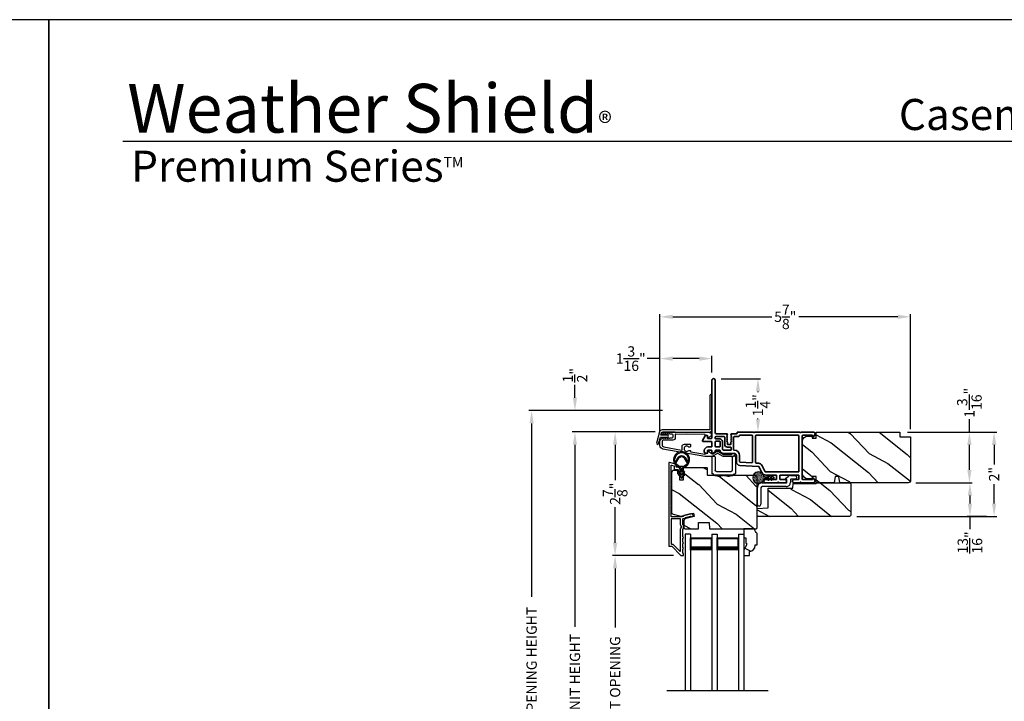
# Model space of a CAD drawing. Extents: x 0 to 136, y 0 to 44.
# Drawn here: x 101 to 124, y 28 to 44 of the extents above; entities that cross this region are included whole.
import ezdxf
from ezdxf.enums import TextEntityAlignment as Align

# ---------------------------------------------------------------- set-up
doc = ezdxf.new("R2010")
doc.units = 0
doc.header["$LTSCALE"] = 2
doc.header["$MEASUREMENT"] = 0
doc.header["$PDMODE"] = 3
doc.layers.get('0').update_dxf_attribs({"linetype": 'CONTINUOUS'})
doc.layers.get('DEFPOINTS').update_dxf_attribs({"color": 3, "linetype": 'CONTINUOUS'})
doc.layers.add('Dim', color=7, linetype='CONTINUOUS')
doc.styles.add('Arial', font='arial.ttf')
doc.styles.get("Standard").update_dxf_attribs({"font": 'arial.ttf'})
doc.dimstyles.get("Standard").update_dxf_attribs({"dimtxt": 0.24, "dimasz": 0.3, "dimexe": 0.0625, "dimexo": 0.18, "dimgap": 0.09, "dimtad": 0, "dimdec": 4, "dimzin": 0, "dimdsep": 46, "dimlunit": 4, "dimtxsty": 'Standard', "dimcen": 0, "dimadec": 5, "dimazin": 0, "dimtfac": 1, "dimtdec": 4, "dimtofl": 0, "dimtmove": 0, "dimatfit": 3, "dimfxl": 1, "dimtolj": 1, "dimtzin": 0, "dimarcsym": 0})
pattern_1 = [(331.8699, (25.11246, -44.05708), (-3.08047044, 1.8736867), [0.5, -4.5]), (321.5651, (25.1308, -43.3865), (1.3289269, -0.4836882), [1.118034, -1.118034]), (313.4349, (25.58393, -43.1752), (1.75154305, -1.3899984), [0.632456, -2.529822])]
pattern_2 = [(331.8699, (194.1962, -734.90313), (-3.080470436, 1.87368671), [0.5, -4.5]), (321.5651, (194.2145, -734.23256), (1.32892688, -0.4836882), [1.118034, -1.118034]), (313.4349, (194.66767, -734.02125), (1.75154305, -1.38999838), [0.632456, -2.529822])]

# ---------------------------------------------------------------- blocks, each defined once
blk = doc.blocks.new('*D380')
at = {"layer": 'DEFPOINTS', "color": 0, "transparency": 16777216}
for p in [(114.31, 34.351), (116.364, 34.351), (116.364, 21.744)]:
    blk.add_point(p, dxfattribs=at)
at = {"layer": 'Dim', "color": 0, "lineweight": -2, "transparency": 16777216}
for p, q in [((116.184, 34.351), (114.247, 34.351)), ((114.31, 34.051), (114.31, 29.788)), ((114.31, 22.044), (114.31, 26.308)), ((116.184, 21.744), (114.247, 21.744))]:
    blk.add_line(p, q, dxfattribs=at)
at = {"layer": 'Dim', "color": 0, "transparency": 16777216}
for points in [[(114.26, 34.051), (114.36, 34.051), (114.31, 34.351)], [(114.26, 22.044), (114.36, 22.044), (114.31, 21.744)]]:
    blk.add_solid(points, dxfattribs=at)
at = {"layer": 'Dim', "color": 0, "transparency": 16777216, "insert": (114.31, 28.048), "char_height": 0.24, "attachment_point": 5, "rotation": 90}
blk.add_mtext('\\A1;JAMB / UNIT HEIGHT', dxfattribs=at)
blk = doc.blocks.new('*D381')
at = {"layer": 'DEFPOINTS', "color": 0, "transparency": 16777216}
for p in [(114.31, 34.849), (116.542, 34.849), (116.364, 34.351)]:
    blk.add_point(p, dxfattribs=at)
at = {"layer": 'Dim', "color": 0, "lineweight": -2, "transparency": 16777216}
for p, q in [((114.31, 35.149), (114.31, 35.449)), ((116.362, 34.849), (114.247, 34.849)), ((116.184, 34.351), (114.247, 34.351)), ((114.31, 34.051), (114.31, 33.751))]:
    blk.add_line(p, q, dxfattribs=at)
at = {"layer": 'Dim', "color": 0, "transparency": 16777216}
for points in [[(114.26, 35.149), (114.36, 35.149), (114.31, 34.849)], [(114.26, 34.051), (114.36, 34.051), (114.31, 34.351)]]:
    blk.add_solid(points, dxfattribs=at)
at = {"layer": 'Dim', "color": 0, "transparency": 16777216, "insert": (114.31, 35.678), "char_height": 0.24, "attachment_point": 5, "rotation": 90}
blk.add_mtext('\\A1;{\\H1x;\\S1/2;}"', dxfattribs=at)
blk = doc.blocks.new('*D382')
at = {"layer": 'DEFPOINTS', "color": 0, "transparency": 16777216}
for p in [(113.296, 34.849), (116.542, 34.849), (116.364, 21.744)]:
    blk.add_point(p, dxfattribs=at)
at = {"layer": 'Dim', "color": 0, "lineweight": -2, "transparency": 16777216}
for p, q in [((116.362, 34.849), (113.234, 34.849)), ((113.296, 34.549), (113.296, 30.494)), ((113.296, 22.044), (113.296, 26.1)), ((116.184, 21.744), (113.234, 21.744))]:
    blk.add_line(p, q, dxfattribs=at)
at = {"layer": 'Dim', "color": 0, "transparency": 16777216}
for points in [[(113.246, 34.549), (113.346, 34.549), (113.296, 34.849)], [(113.246, 22.044), (113.346, 22.044), (113.296, 21.744)]]:
    blk.add_solid(points, dxfattribs=at)
at = {"layer": 'Dim', "color": 0, "transparency": 16777216, "insert": (113.296, 28.297), "char_height": 0.24, "attachment_point": 5, "rotation": 90}
blk.add_mtext('\\A1;ROUGH OPENING HEIGHT', dxfattribs=at)
blk = doc.blocks.new('A$C3ADC6B63')
for p, q in [((0.829, 0.286), (0.829, 0.672)), ((0.914, 0.672), (0.914, 0.276)), ((0.236, 0.256), (0.799, 0.256)), ((0, 0.025), (0, 0.06)), ((0.025, 0.085), (0.13, 0.085)), ((0.14, 0.095), (0.14, 0.161)), ((0.249, 0.061), (0.192, 0.018)), ((0.226, 0.161), (0.226, 0.094)), ((0.809, 0.171), (0.236, 0.171)), ((0.14, 0), (0.025, 0))]:
    blk.add_line(p, q)
for centre, radius, start, end in [((0.872, 0.672), 0.0426, 0, 180), ((0.236, 0.161), 0.0953, 89.9998, 179.9999), ((0.799, 0.286), 0.0301, 270.0006, 359.9994), ((0.809, 0.276), 0.105, 270.0001, 0.0001), ((0.025, 0.06), 0.0251, 89.9991, 180.0008), ((0.025, 0.025), 0.0251, 180.0015, 269.9986), ((0.13, 0.095), 0.01, 270.0026, 359.9982), ((0.14, 0.085), 0.0853, 270.0005, 307.4449), ((0.236, 0.161), 0.01, 89.9966, 180.0013), ((0.236, 0.094), 0.01, 179.9982, 257.1638), ((0.226, 0.05), 0.0351, 47.741, 77.1576), ((0.243, 0.069), 0.01, 307.4452, 47.7377)]:
    blk.add_arc(centre, radius, start, end)
blk = doc.blocks.new('*D383')
at = {"layer": 'DEFPOINTS', "color": 0, "transparency": 16777216}
for p in [(116.364, 34.351), (115.25, 31.457), (116.799, 31.457)]:
    blk.add_point(p, dxfattribs=at)
at = {"layer": 'Dim', "color": 0, "lineweight": -2, "transparency": 16777216}
for p, q in [((116.184, 34.351), (115.188, 34.351)), ((115.25, 34.051), (115.25, 33.221)), ((115.25, 31.757), (115.25, 32.587)), ((116.619, 31.457), (115.188, 31.457))]:
    blk.add_line(p, q, dxfattribs=at)
at = {"layer": 'Dim', "color": 0, "transparency": 16777216}
for points in [[(115.2, 34.051), (115.3, 34.051), (115.25, 34.351)], [(115.2, 31.757), (115.3, 31.757), (115.25, 31.457)]]:
    blk.add_solid(points, dxfattribs=at)
at = {"layer": 'Dim', "color": 0, "transparency": 16777216, "insert": (115.25, 32.904), "char_height": 0.24, "attachment_point": 5, "rotation": 90}
blk.add_mtext('\\A1;2{\\H1x;\\S7/8;}"', dxfattribs=at)
blk = doc.blocks.new('*D385')
at = {"layer": 'DEFPOINTS', "color": 0, "transparency": 16777216}
for p in [(115.25, 31.457), (116.799, 31.457), (116.799, 24.632)]:
    blk.add_point(p, dxfattribs=at)
at = {"layer": 'Dim', "color": 0, "lineweight": -2, "transparency": 16777216}
for p, q in [((116.619, 31.457), (115.188, 31.457)), ((115.25, 31.157), (115.25, 29.769)), ((115.25, 24.932), (115.25, 26.32)), ((116.619, 24.632), (115.188, 24.632))]:
    blk.add_line(p, q, dxfattribs=at)
at = {"layer": 'Dim', "color": 0, "transparency": 16777216}
for points in [[(115.2, 31.157), (115.3, 31.157), (115.25, 31.457)], [(115.2, 24.932), (115.3, 24.932), (115.25, 24.632)]]:
    blk.add_solid(points, dxfattribs=at)
at = {"layer": 'Dim', "color": 0, "transparency": 16777216, "insert": (115.25, 28.045), "char_height": 0.24, "attachment_point": 5, "rotation": 90}
blk.add_mtext('\\A1;DAYLIGHT OPENING', dxfattribs=at)
blk = doc.blocks.new('A$C670A160E')
h = blk.add_hatch()
h.set_pattern_fill('AR-SAND', color=256, scale=0.01, angle=90)
h.set_pattern_definition([(127.5, (9.122958, -27.001731), (-0.019268238, -0.000629934), [0, -0.0152, 0, -0.017, 0, -0.01625]), (97.5, (9.122958, -27.00173), (-0.02822146, 0.017697767), [0, -0.0082, 0, -0.0137, 0, -0.00525]), (57.5, (9.122958, -27.01403), (-5.6591e-05, 0.031141419), [0, -0.005, 0, -0.018, 0, -0.0235]), (47.5, (9.122958, -27.01403), (-0.008776756, 0.030061266), [0, -0.0025, 0, -0.0118, 0, -0.0135])])
edge = h.paths.add_edge_path()
edge.add_arc((0.135, 0.135), 0.135, 98.4528, 441.5472)
edge.add_arc((0.135, 0.145), 0.126, 440.9231, 459.0769)
for p, q in [((0.121, 0.476), (0.078, 0.452)), ((0.121, 0.487), (0.121, 0.476)), ((0.15, 0.476), (0.15, 0.487)), ((0.193, 0.452), (0.15, 0.476)), ((0.121, 0.401), (0.078, 0.376)), ((0.089, 0.433), (0.121, 0.452)), ((0.089, 0.358), (0.121, 0.377)), ((0.116, 0.281), (0.116, 0.269)), ((0.119, 0.286), (0.117, 0.285)), ((0.121, 0.452), (0.121, 0.401)), ((0.121, 0.377), (0.121, 0.29)), ((0.15, 0.452), (0.182, 0.433)), ((0.15, 0.401), (0.15, 0.452)), ((0.193, 0.376), (0.15, 0.401)), ((0.15, 0.377), (0.182, 0.358)), ((0.15, 0.29), (0.15, 0.377)), ((0.154, 0.285), (0.152, 0.286)), ((0.155, 0.269), (0.155, 0.281))]:
    blk.add_line(p, q)
for centre, radius, start, end in [((0.135, 0.487), 0.0145, 359.9996, 180.0004), ((0.135, 0.135), 0.135, 98.4528, 81.5472), ((0.083, 0.443), 0.0105, 119.9976, 300.0025), ((0.083, 0.367), 0.0105, 119.9976, 300.0026), ((0.121, 0.281), 0.00501, 129.9935, 180.0124), ((0.116, 0.29), 0.00502, 310.0501, 359.9566), ((0.155, 0.29), 0.00501, 179.9884, 230.0049), ((0.15, 0.281), 0.00501, 359.9876, 50.0065), ((0.188, 0.443), 0.0105, 239.9975, 60.0024), ((0.188, 0.367), 0.0105, 239.9974, 60.0024)]:
    blk.add_arc(centre, radius, start, end)
blk = doc.blocks.new('A$C718876F9')
at = {"color": 7, "linetype": 'Continuous', "lineweight": 35}
for points in [[(1.25, 1.182), (1.25, 0.831, 0.414206), (1.27, 0.811), (1.275, 0.811, -0.414217), (1.29, 0.796), (1.29, 0.681, 0.414244), (1.305, 0.666), (1.307, 0.666), (1.322, 0.681), (1.337, 0.666), (1.351, 0.681), (1.366, 0.666), (1.381, 0.681), (1.396, 0.666), (1.411, 0.681), (1.426, 0.666), (1.44, 0.681), (1.455, 0.666), (1.47, 0.681), (1.485, 0.666), (1.54, 0.666), (1.54, 0.586), (1.485, 0.586), (1.47, 0.571), (1.455, 0.586), (1.44, 0.571), (1.426, 0.586), (1.411, 0.571), (1.396, 0.586), (1.381, 0.571), (1.366, 0.586), (1.351, 0.571), (1.337, 0.586), (1.322, 0.571), (1.307, 0.586), (1.305, 0.586, 0.414244), (1.29, 0.571), (1.29, 0.329, -0.414206), (1.26, 0.299), (0.037, 0.299, 1.000014), (0.037, 0.224), (1.385, 0.224, -0.414217), (1.4, 0.209), (1.4, 0.134, -0.414214), (1.385, 0.119), (1.355, 0.119, 0.767322), (1.34, 0.063), (1.445, 0.003, 0.577345), (1.475, 0.02), (1.475, 0.209, -0.414217), (1.49, 0.224), (1.585, 0.224, -0.414217), (1.6, 0.209), (1.6, 0.129, 0.414211), (1.685, 0.044), (1.71, 0.044, 0.414203), (1.75, 0.084), (1.75, 0.089, 0.414206), (1.72, 0.119), (1.69, 0.119, -0.414214), (1.675, 0.134), (1.675, 0.209, -0.414217), (1.69, 0.224), (1.74, 0.224, 0.414198), (1.75, 0.234), (1.75, 0.238, 0.140562), (1.745, 0.254), (1.722, 0.292, 0.258606), (1.709, 0.299), (1.69, 0.299, -0.414207), (1.675, 0.314), (1.675, 0.399, -0.414214), (1.69, 0.414), (1.709, 0.414, 0.258588), (1.722, 0.421), (1.745, 0.459, 0.140562), (1.75, 0.475), (1.75, 0.744, -0.414222), (1.8, 0.794), (1.945, 0.794, 0.398127), (2.03, 0.875), (2.054, 1.305, -0.276546), (2.071, 1.331), (2.197, 1.39, 0.291473), (2.258, 1.485), (2.258, 1.72, -0.414242), (2.273, 1.735), (2.348, 1.735, -0.414203), (2.363, 1.72), (2.363, 1.47, 0.414208), (2.393, 1.44), (2.408, 1.44, 0.414227), (2.438, 1.47), (2.438, 1.746, 0.267976), (2.43, 1.759, -0.57734), (2.43, 1.785, 0.267976), (2.438, 1.798), (2.438, 1.934, 1.000003), (2.363, 1.934), (2.363, 1.825, -0.414203), (2.348, 1.81), (2.273, 1.81, -0.414242), (2.258, 1.825), (2.258, 2.244, -0.414241), (2.273, 2.259), (2.348, 2.259, -0.414202), (2.363, 2.244), (2.363, 2.144, 1.000003), (2.438, 2.144), (2.438, 2.27, 0.267978), (2.43, 2.283, -0.577339), (2.43, 2.309, 0.267978), (2.438, 2.322), (2.438, 2.597, 0.606819), (2.375, 2.63), (2.322, 2.593, 0.733246), (2.328, 2.575), (2.358, 2.575, -0.414248), (2.363, 2.57), (2.363, 2.349, -0.414201), (2.348, 2.334), (1.34, 2.334, -0.414213), (1.325, 2.349), (1.325, 2.57, -0.414132), (1.33, 2.575), (1.36, 2.575, 0.733247), (1.366, 2.593), (1.313, 2.63, 0.606817), (1.25, 2.597), (1.25, 2.322, 0.267911), (1.257, 2.309, -0.577339), (1.257, 2.283, 0.26791), (1.25, 2.27), (1.25, 1.234, 0.267909), (1.257, 1.221, -0.57734), (1.257, 1.195, 0.267913)], [(1.97, 1.154, 0.430499), (1.955, 1.17), (1.34, 1.17, 0.414217), (1.325, 1.155), (1.325, 0.871, -0.414226), (1.355, 0.841), (1.355, 0.746, 0.414217), (1.37, 0.731), (1.66, 0.731, 0.410198), (1.675, 0.746, -0.410178), (1.8, 0.869), (1.94, 0.869, 0.398129), (1.955, 0.883)]]:
    blk.add_lwpolyline(points, format="xyb", close=True, dxfattribs=at)
for points in [[(2.183, 2.244, 0.414202), (2.168, 2.259), (1.34, 2.259, 0.414213), (1.325, 2.244), (1.325, 1.26, 0.414212), (1.34, 1.245), (1.961, 1.245, 0.398117), (1.976, 1.259), (1.979, 1.309, -0.276548), (2.039, 1.399), (2.166, 1.458, 0.291483), (2.183, 1.485), (2.183, 2.244)], [(1.37, 0.299), (1.395, 0.299, 0.414234), (1.41, 0.314), (1.41, 0.404, -0.41421), (1.475, 0.469), (1.655, 0.469, 0.258596), (1.668, 0.476), (1.673, 0.485, 0.140599), (1.675, 0.492), (1.675, 0.661, 0.414195), (1.66, 0.676), (1.62, 0.676, 0.414234), (1.605, 0.661), (1.605, 0.586, -0.41421), (1.54, 0.521), (1.37, 0.521, 0.414217), (1.355, 0.506), (1.355, 0.314, 0.414207), (1.37, 0.299)], [(1.585, 0.414), (1.48, 0.414, 0.414214), (1.465, 0.399), (1.465, 0.314, 0.414207), (1.48, 0.299), (1.585, 0.299, 0.414207), (1.6, 0.314), (1.6, 0.399, 0.414214), (1.585, 0.414)]]:
    blk.add_lwpolyline(points, format="xyb", dxfattribs=at)
blk.add_blockref('A$C670A160E', (2.183, 1.176))
blk = doc.blocks.new('*D373')
at = {"layer": 'DEFPOINTS', "color": 0, "transparency": 16777216}
for p in [(117.555, 35.597), (118.124, 34.348), (118.592, 34.348)]:
    blk.add_point(p, dxfattribs=at)
at = {"layer": 'Dim', "color": 0, "lineweight": -2, "transparency": 16777216}
for p, q in [((117.735, 35.597), (118.654, 35.597)), ((118.592, 35.297), (118.592, 35.283)), ((118.592, 34.648), (118.592, 34.667)), ((118.304, 34.348), (118.654, 34.348))]:
    blk.add_line(p, q, dxfattribs=at)
at = {"layer": 'Dim', "color": 0, "transparency": 16777216}
for points in [[(118.542, 35.297), (118.642, 35.297), (118.592, 35.597)], [(118.542, 34.648), (118.642, 34.648), (118.592, 34.348)]]:
    blk.add_solid(points, dxfattribs=at)
at = {"layer": 'Dim', "color": 0, "transparency": 16777216, "insert": (118.592, 34.975), "char_height": 0.24, "attachment_point": 5, "rotation": 90}
blk.add_mtext('\\A1;1{\\H1x;\\S1/4;}"', dxfattribs=at)
blk = doc.blocks.new('*D374')
at = {"layer": 'DEFPOINTS', "color": 0, "transparency": 16777216}
for p in [(121.915, 34.348), (122.105, 33.16), (123.541, 33.16)]:
    blk.add_point(p, dxfattribs=at)
at = {"layer": 'Dim', "color": 0, "lineweight": -2, "transparency": 16777216}
for p, q in [((123.541, 34.348), (123.541, 34.648)), ((122.095, 34.348), (123.604, 34.348)), ((123.541, 33.46), (123.541, 34.048)), ((122.285, 33.16), (123.604, 33.16))]:
    blk.add_line(p, q, dxfattribs=at)
at = {"layer": 'Dim', "color": 0, "transparency": 16777216}
for points in [[(123.491, 34.048), (123.591, 34.048), (123.541, 34.348)], [(123.491, 33.46), (123.591, 33.46), (123.541, 33.16)]]:
    blk.add_solid(points, dxfattribs=at)
at = {"layer": 'Dim', "color": 0, "transparency": 16777216, "insert": (123.541, 35.033), "char_height": 0.24, "attachment_point": 5, "rotation": 90}
blk.add_mtext('\\A1;1{\\H1x;\\S3/16;}"', dxfattribs=at)
blk = doc.blocks.new('*D375')
at = {"layer": 'DEFPOINTS', "color": 0, "transparency": 16777216}
for p in [(121.915, 34.348), (120.728, 32.374), (124.119, 32.374)]:
    blk.add_point(p, dxfattribs=at)
at = {"layer": 'Dim', "color": 0, "lineweight": -2, "transparency": 16777216}
for p, q in [((122.095, 34.348), (124.181, 34.348)), ((124.119, 34.048), (124.119, 33.591)), ((124.119, 32.674), (124.119, 33.131)), ((120.908, 32.374), (124.181, 32.374))]:
    blk.add_line(p, q, dxfattribs=at)
at = {"layer": 'Dim', "color": 0, "transparency": 16777216}
for points in [[(124.069, 34.048), (124.169, 34.048), (124.119, 34.348)], [(124.069, 32.674), (124.169, 32.674), (124.119, 32.374)]]:
    blk.add_solid(points, dxfattribs=at)
at = {"layer": 'Dim', "color": 0, "transparency": 16777216, "insert": (124.119, 33.361), "char_height": 0.24, "attachment_point": 5, "rotation": 90}
blk.add_mtext('\\A1;2"', dxfattribs=at)
blk = doc.blocks.new('*D376')
at = {"layer": 'DEFPOINTS', "color": 0, "transparency": 16777216}
for p in [(123.554, 33.16), (123.553, 32.374), (124.119, 32.374)]:
    blk.add_point(p, dxfattribs=at)
at = {"layer": 'Dim', "color": 0, "lineweight": -2, "transparency": 16777216}
for p, q in [((123.374, 33.16), (123.49, 33.16)), ((123.553, 32.86), (123.553, 32.674)), ((123.939, 32.374), (123.49, 32.374)), ((123.553, 32.374), (123.553, 32.074))]:
    blk.add_line(p, q, dxfattribs=at)
at = {"layer": 'Dim', "color": 0, "transparency": 16777216}
for points in [[(123.503, 32.86), (123.603, 32.86), (123.553, 33.16)], [(123.503, 32.674), (123.603, 32.674), (123.553, 32.374)]]:
    blk.add_solid(points, dxfattribs=at)
at = {"layer": 'Dim', "color": 0, "transparency": 16777216, "insert": (123.553, 31.763), "char_height": 0.24, "attachment_point": 5, "rotation": 90}
blk.add_mtext('\\A1;{\\H1x;\\S13/16;}"', dxfattribs=at)
blk = doc.blocks.new('*D377')
at = {"layer": 'DEFPOINTS', "color": 0, "transparency": 16777216}
for p in [(116.3, 37.045), (116.3, 34.137), (122.165, 34.238)]:
    blk.add_point(p, dxfattribs=at)
at = {"layer": 'Dim', "color": 0, "lineweight": -2, "transparency": 16777216}
for p, q in [((116.3, 34.317), (116.3, 37.107)), ((122.165, 34.418), (122.165, 37.107)), ((116.6, 37.045), (118.917, 37.045)), ((121.865, 37.045), (119.547, 37.045))]:
    blk.add_line(p, q, dxfattribs=at)
at = {"layer": 'Dim', "color": 0, "transparency": 16777216}
for points in [[(116.6, 37.095), (116.6, 36.995), (116.3, 37.045)], [(121.865, 37.095), (121.865, 36.995), (122.165, 37.045)]]:
    blk.add_solid(points, dxfattribs=at)
at = {"layer": 'Dim', "color": 0, "transparency": 16777216, "insert": (119.232, 37.045), "char_height": 0.24, "attachment_point": 5}
blk.add_mtext('\\A1;5{\\H1x;\\S7/8;}"', dxfattribs=at)
blk = doc.blocks.new('*D378')
at = {"layer": 'DEFPOINTS', "color": 0, "transparency": 16777216}
for p in [(117.517, 36.067), (117.517, 35.56), (116.3, 34.137)]:
    blk.add_point(p, dxfattribs=at)
at = {"layer": 'Dim', "color": 0, "lineweight": -2, "transparency": 16777216}
for p, q in [((116.3, 36.067), (116, 36.067)), ((116.3, 34.317), (116.3, 36.129)), ((117.217, 36.067), (116.6, 36.067)), ((117.517, 35.74), (117.517, 36.129))]:
    blk.add_line(p, q, dxfattribs=at)
at = {"layer": 'Dim', "color": 0, "transparency": 16777216}
for points in [[(116.6, 36.117), (116.6, 36.017), (116.3, 36.067)], [(117.217, 36.117), (117.217, 36.017), (117.517, 36.067)]]:
    blk.add_solid(points, dxfattribs=at)
at = {"layer": 'Dim', "color": 0, "transparency": 16777216, "insert": (115.615, 36.067), "char_height": 0.24, "attachment_point": 5}
blk.add_mtext('\\A1;1{\\H1x;\\S3/16;}"', dxfattribs=at)
blk = doc.blocks.new('A$C003C651C')
for p, q in [((0, 0.02), (0, 0.402)), ((0.031, 0.412), (0.01, 0.412)), ((0.041, 0.427), (0.041, 0.422)), ((0.051, 0.437), (0.511, 0.437)), ((0.08, 0.02), (0.08, 0.327)), ((0.11, 0.357), (0.264, 0.357)), ((0.298, 0.357), (0.452, 0.357)), ((0.482, 0.02), (0.482, 0.327)), ((0.521, 0.427), (0.521, 0.422)), ((0.531, 0.412), (0.552, 0.412)), ((0.562, 0.402), (0.562, 0.02)), ((0.02, 0), (0.06, 0)), ((0.542, 0), (0.502, 0))]:
    blk.add_line(p, q)
for centre, radius, start, end in [((0.01, 0.402), 0.01, 90, 180), ((0.031, 0.422), 0.01, 270, 0), ((0.051, 0.427), 0.01, 90, 180), ((0.11, 0.327), 0.03, 90, 180), ((0.264, 0.367), 0.01, 270, 330), ((0.281, 0.357), 0.01, 30, 150), ((0.298, 0.367), 0.01, 210, 270), ((0.452, 0.327), 0.03, 0, 90), ((0.511, 0.427), 0.01, 360, 90), ((0.531, 0.422), 0.01, 180, 270), ((0.552, 0.402), 0.01, 0, 90), ((0.02, 0.02), 0.02, 180, 270), ((0.06, 0.02), 0.02, 270, 0), ((0.502, 0.02), 0.02, 180, 270), ((0.542, 0.02), 0.02, 270, 0)]:
    blk.add_arc(centre, radius, start, end)
blk = doc.blocks.new('A$C3eefb04a')
for p, q in [((0, 3.67), (0, 0)), ((0.125, 3.67), (0, 3.67)), ((0.125, 3.67), (0.125, 0)), ((0.125, 3.295), (0.125, 3.581)), ((0.125, 3.581), (0.625, 3.581)), ((0.625, 3.67), (0.625, 0)), ((0.625, 3.67), (0.75, 3.67)), ((0.625, 3.581), (0.625, 3.581)), ((0.625, 3.581), (0.625, 3.295)), ((0.75, 3.67), (0.75, 0)), ((0.75, 3.295), (0.75, 3.581)), ((0.75, 3.581), (1.249, 3.581)), ((1.249, 3.67), (1.249, 0)), ((1.249, 3.67), (1.374, 3.67)), ((1.249, 3.581), (1.249, 3.581)), ((1.249, 3.581), (1.249, 3.295)), ((1.374, 3.67), (1.374, 0))]:
    blk.add_line(p, q)
for points, const_width in [([(0.14, 3.581), (0.14, 3.34)], 0.03), ([(0.14, 3.566), (0.61, 3.566)], 0.03), ([(0.61, 3.581), (0.61, 3.34)], 0.03), ([(0.765, 3.581), (0.765, 3.34)], 0.03), ([(0.765, 3.566), (1.234, 3.566)], 0.03), ([(1.234, 3.581), (1.234, 3.34)], 0.03), ([(0.125, 3.34), (0.625, 3.34)], 0.09), ([(0.75, 3.34), (1.249, 3.34)], 0.09)]:
    blk.add_lwpolyline(points, dxfattribs=dict(const_width=const_width))

msp = doc.modelspace()

# ---------------------------------------------------------------- hatches: boundary and pattern name
h = msp.add_hatch()
h.set_pattern_fill('WOOD2', color=256, angle=115, style=0)
h.set_pattern_definition(pattern_1)
edge = h.paths.add_edge_path()
edge.add_arc((122.10455, 33.21973), 0.06, 270, 360, ccw=False)
edge.add_line((122.10455, 33.15973), (120.50936, 33.15973))
edge.add_line((120.50936, 33.15973), (120.48379, 33.30473))
edge.add_line((120.48379, 33.30473), (120.40112, 33.30473))
edge.add_line((120.40112, 33.30473), (120.37555, 33.15973))
edge.add_line((120.37555, 33.15973), (119.95755, 33.15973))
edge.add_line((119.95755, 33.15973), (119.95755, 33.30473))
edge.add_line((119.95755, 33.30473), (119.85755, 33.30473))
edge.add_line((119.85755, 33.30473), (119.85755, 33.25373))
edge.add_line((119.85755, 33.25373), (119.76155, 33.25373))
edge.add_arc((119.76155, 33.37873), 0.125, 180, 270, ccw=False)
edge.add_line((119.63655, 33.37873), (119.63655, 34.12873))
edge.add_arc((119.76155, 34.12873), 0.125, 90, 180, ccw=False)
edge.add_line((119.76155, 34.25373), (119.85755, 34.25373))
edge.add_line((119.85755, 34.25373), (119.85755, 34.20273))
edge.add_line((119.85755, 34.20273), (119.95755, 34.20273))
edge.add_line((119.95755, 34.20273), (119.95755, 34.34773))
edge.add_line((119.95755, 34.34773), (121.91455, 34.34773))
edge.add_line((121.91455, 34.34773), (121.91455, 34.23773))
edge.add_line((121.91455, 34.23773), (122.16455, 34.23773))
edge.add_line((122.16455, 34.23773), (122.16455, 33.21973))
h = msp.add_hatch()
h.set_pattern_fill('WOOD2', color=256, angle=115, style=0, pattern_type=2)
h.set_pattern_definition(pattern_2)
edge = h.paths.add_edge_path()
edge.add_arc((117.90294, 33.36386), 0.05999, 254.498575, 285.501425, ccw=False)
edge.add_line((117.88691, 33.30605), (117.82069, 33.32441))
edge.add_arc((117.80465, 33.26656), 0.06004, 74.504576, 89.994)
edge.add_line((117.80466, 33.3266), (117.77812, 33.3266))
edge.add_arc((117.77812, 33.26663), 0.05997, 89.997711, 105.529819)
edge.add_line((117.76206, 33.32441), (117.696, 33.30606))
edge.add_arc((117.67994, 33.36387), 0.06, 254.47658, 285.52342, ccw=False)
edge.add_line((117.66388, 33.30606), (117.59782, 33.32441))
edge.add_arc((117.58177, 33.26663), 0.05997, 74.470181, 90.002289)
edge.add_line((117.58176, 33.3266), (117.42494, 33.3266))
edge.add_arc((117.42494, 33.3366), 0.01, 182.001864, 270.000745, ccw=False)
edge.add_line((117.41495, 33.33625), (117.40916, 33.50195))
edge.add_arc((117.39917, 33.5016), 0.01, 1.998299, 90.00083)
edge.add_line((117.39917, 33.5116), (116.85494, 33.5116))
edge.add_arc((116.85494, 33.5016), 0.01, 89.99532, 180.001319)
edge.add_line((116.84494, 33.5016), (116.84494, 33.2286))
edge.add_arc((116.83494, 33.2286), 0.01, -90.003, 0.001319, ccw=False)
edge.add_line((116.83494, 33.2186), (116.77694, 33.2186))
edge.add_arc((116.77694, 33.2286), 0.01, 179.998681, 270.002999, ccw=False)
edge.add_line((116.76694, 33.2286), (116.76694, 33.3536))
edge.add_arc((116.75694, 33.3536), 0.01, 0.001058, 89.997262)
edge.add_line((116.75694, 33.3636), (116.72794, 33.3636))
edge.add_arc((116.72794, 33.3736), 0.01, 182.000419, 270.00135, ccw=False)
edge.add_line((116.71795, 33.37325), (116.71633, 33.41964))
edge.add_arc((116.68634, 33.4186), 0.03, 2.000775, 89.998073)
edge.add_line((116.68635, 33.4486), (116.62794, 33.4486))
edge.add_arc((116.62794, 33.3886), 0.06, 90.000744, 179.999256)
edge.add_line((116.56794, 33.3886), (116.56794, 32.48312))
edge.add_arc((116.62794, 32.48312), 0.06, 180.000325, 254.9997)
edge.add_line((116.61241, 32.42517), (116.78994, 32.3776))
edge.add_line((116.78994, 32.3776), (117.0824, 32.44512))
edge.add_line((117.0824, 32.44512), (117.09994, 32.36911))
edge.add_line((117.09994, 32.36911), (116.8813, 32.31864))
edge.add_line((116.8813, 32.31864), (116.85694, 32.28801))
edge.add_line((116.85694, 32.28801), (116.85694, 32.1116))
edge.add_arc((116.88694, 32.1116), 0.03, 180.000266, 269.999734)
edge.add_line((116.88694, 32.0816), (117.19788, 32.0816))
edge.add_line((117.19788, 32.0816), (117.20294, 32.2266))
edge.add_line((117.20294, 32.2266), (117.45294, 32.2266))
edge.add_line((117.45294, 32.2266), (117.45801, 32.0816))
edge.add_line((117.45801, 32.0816), (118.54794, 32.0816))
edge.add_arc((118.54794, 32.1116), 0.03, 270.000744, 359.999256)
edge.add_line((118.57794, 32.1116), (118.57794, 33.2966))
edge.add_arc((118.54794, 33.2966), 0.03, 0.000744, 89.999256)
edge.add_line((118.54794, 33.3266), (118.00123, 33.3266))
edge.add_arc((118.00123, 33.26656), 0.06004, 90.006, 105.495424)
edge.add_line((117.98519, 33.32441), (117.91898, 33.30605))
h = msp.add_hatch()
h.set_pattern_fill('WOOD2', color=256, angle=115, style=0)
h.set_pattern_definition(pattern_1)
edge = h.paths.add_edge_path()
edge.add_line((119.96564, 33.15973), (120.73564, 33.15973))
edge.add_arc((120.73564, 33.12973), 0.03, 0, 90, ccw=False)
edge.add_line((120.76564, 33.12973), (120.76564, 32.40373))
edge.add_arc((120.73564, 32.40373), 0.03, -90, 0, ccw=False)
edge.add_line((120.73564, 32.37373), (118.59664, 32.37373))
edge.add_line((118.59664, 32.37373), (118.57664, 32.39373))
edge.add_line((118.57664, 32.39373), (118.57664, 32.56173))
edge.add_line((118.57664, 32.56173), (118.82864, 32.57053))
edge.add_line((118.82864, 32.57053), (118.82864, 33.03473))
edge.add_line((118.82864, 33.03473), (119.41064, 33.03473))
edge.add_line((119.41064, 33.03473), (119.41464, 33.14473))
edge.add_line((119.41464, 33.14473), (119.95306, 33.14473))
edge.add_line((119.95306, 33.14473), (119.96564, 33.15973))
h = msp.add_hatch()
h.set_pattern_fill('WOOD2', color=256, angle=115, style=0, pattern_type=2)
h.set_pattern_definition(pattern_2)
edge = h.paths.add_edge_path()
edge.add_arc((118.64044, 32.08185), 0.125, 180.115893, 240.000393, ccw=False)
edge.add_line((118.51544, 32.0816), (118.26394, 32.0816))
edge.add_line((118.26394, 32.0816), (118.26394, 31.8706))
edge.add_line((118.26394, 31.8706), (118.31082, 31.8706))
edge.add_line((118.31082, 31.8706), (118.31082, 31.74472))
edge.add_line((118.31082, 31.74472), (118.32644, 31.74472))
edge.add_line((118.32644, 31.74472), (118.32644, 31.69785))
edge.add_line((118.32644, 31.69785), (118.26394, 31.5896))
edge.add_line((118.26394, 31.5896), (118.26394, 31.4566))
edge.add_line((118.26394, 31.4566), (118.39294, 31.4566))
edge.add_line((118.39294, 31.4566), (118.39294, 31.55069))
edge.add_line((118.39294, 31.55069), (118.39824, 31.55069))
edge.add_arc((118.38794, 31.69031), 0.14, 274.219141, 360.000174)
edge.add_line((118.52794, 31.69031), (118.52794, 31.7066))
edge.add_line((118.52794, 31.7066), (118.57794, 31.7066))
edge.add_line((118.57794, 31.7066), (118.57794, 31.9736))

# ---------------------------------------------------------------- linework, layer by layer
for p, q in [((134.63309, 41.15009), (103.72877, 41.15009)), ((118.83305, 28.28652), (116.46291, 28.28652))]:
    msp.add_line(p, q)
for points in [[(68.00001, 44.00001), (68.00001, 0), (102.00002, 0), (102.00002, 44.00001)], [(102.00002, 44.00001), (102.00002, 0), (136.00003, 0), (136.00003, 44.00001)]]:
    msp.add_lwpolyline(points, close=True)
for points in [[(117.46732, 35.19766), (117.46732, 34.40766, -0.41421356), (117.45732, 34.39766), (116.34932, 34.39766, 0.33945426), (116.29136, 34.35319), (116.22061, 34.08913, 1), (116.2689, 34.07619), (116.30949, 34.22766), (116.47149, 34.22766, 1), (116.47149, 34.27766), (116.32289, 34.27766), (116.33966, 34.34025, -0.33945426), (116.34932, 34.34766), (117.45732, 34.34766, 0.41421356), (117.51732, 34.40766), (117.51732, 35.19766, 1)], [(116.36417, 34.35074), (116.65596, 34.35074), (116.91488, 34.34658), (116.92488, 34.33642), (116.93488, 34.34626), (117.4509, 34.33798, -0.40951982), (117.50501, 34.28299), (117.50501, 34.27951, -0.25050833), (117.49168, 34.25456), (117.43462, 34.21644, -0.60481733), (117.41907, 34.22492), (117.41953, 34.25347, 0.41421356), (117.40969, 34.26363), (117.36769, 34.2643, -0.41421356), (117.35786, 34.27446), (117.35794, 34.27946, 0.41421356), (117.3481, 34.28962), (116.66613, 34.30057, 0.41892293), (116.65596, 34.29057), (116.65596, 34.21574, -0.41421356), (116.59996, 34.15974), (116.37296, 34.15974, 0.41421356), (116.34996, 34.13674), (116.34996, 34.04207, 0.36397023), (116.38715, 33.99775), (116.80557, 33.92398, 0.46630766), (116.81731, 33.93382), (116.81731, 34.00905, -0.41421356), (116.87231, 34.06405), (116.91496, 34.06405), (116.92496, 34.05405), (116.93496, 34.06405), (117.00231, 34.06405, -0.41421356), (117.01231, 34.05405), (117.01231, 34.00539, -0.41421356), (117.00231, 33.99539), (116.97401, 33.99539, 2.86416244), (116.97401, 33.91739), (117.00231, 33.91739, -0.41421356), (117.01231, 33.90739), (117.01231, 33.89591, 0.36397023), (117.02057, 33.88607), (117.34723, 33.82847, 0.46630766), (117.35896, 33.83831), (117.35896, 33.84074, -0.41421356), (117.36896, 33.85074), (117.41096, 33.85074, 0.41421356), (117.42096, 33.86074), (117.42096, 33.88929, -0.60808674), (117.43673, 33.89746), (117.52248, 33.83695, 0.29248166), (117.53325, 33.83646), (117.62296, 33.88826, -0.26794919), (117.67296, 33.88826), (117.78759, 33.82208, 0.1316525), (117.79259, 33.82074), (117.96835, 33.82074, 0.3075529), (117.97764, 33.82706, -1.88830727), (118.0125, 33.77574), (117.79125, 33.77574, -0.1316525), (117.76625, 33.78244), (117.65296, 33.84784, 0.26794919), (117.64296, 33.84784), (117.52968, 33.78244, -0.1316525), (117.50468, 33.77574), (117.3675, 33.77574, -0.04366094), (117.34927, 33.77733), (116.3702, 33.94997, -0.36397023), (116.29996, 34.03368), (116.29996, 34.13746, -0.26794919), (116.33146, 34.19202), (116.36896, 34.21367, -0.57735027), (116.38096, 34.20674), (116.38096, 34.19635), (116.41096, 34.21367, -0.57735027), (116.42296, 34.20674), (116.42296, 34.19635), (116.45296, 34.21367, -0.57735027), (116.46496, 34.20674), (116.46496, 34.19635), (116.49496, 34.21367, -0.57735027), (116.50696, 34.20674), (116.50696, 34.19635), (116.53696, 34.21367, -0.1316525), (116.54096, 34.21474), (116.58596, 34.21474, 0.41421356), (116.60596, 34.23474), (116.60596, 34.27474, 0.41421356), (116.58596, 34.29474), (116.54096, 34.29474, -0.1316525), (116.53696, 34.29581), (116.50696, 34.31313), (116.50696, 34.30274, -0.57735027), (116.49496, 34.29581), (116.46496, 34.31313), (116.46496, 34.30274, -0.57735027), (116.45296, 34.29581), (116.42296, 34.31313), (116.42296, 34.30274, -0.57735027), (116.41096, 34.29581), (116.38096, 34.31313), (116.38096, 34.30274, -0.57735027), (116.36896, 34.29581), (116.35207, 34.30557, -0.76732699)], [(122.16455, 33.21973, -0.41421356), (122.10455, 33.15973), (120.50936, 33.15973), (120.48379, 33.30473), (120.40112, 33.30473), (120.37555, 33.15973), (119.95755, 33.15973), (119.95755, 33.30473), (119.85755, 33.30473), (119.85755, 33.25373), (119.76155, 33.25373, -0.41421356), (119.63655, 33.37873), (119.63655, 34.12873, -0.41421356), (119.76155, 34.25373), (119.85755, 34.25373), (119.85755, 34.20273), (119.95755, 34.20273), (119.95755, 34.34773), (121.91455, 34.34773), (121.91455, 34.23773), (122.16455, 34.23773)], [(116.51794, 31.6766), (116.5703, 31.6766, -0.1989493), (116.57737, 31.67367), (116.79151, 31.45953, 0.1989493), (116.79858, 31.4566), (116.84294, 31.4566, 0.41423564), (116.85294, 31.4666), (116.85294, 31.4966, 0.41419415), (116.84294, 31.5066), (116.84158, 31.5066, -0.41420275), (116.83158, 31.5166), (116.83158, 31.6116, 1), (116.83158, 31.6416), (116.83158, 31.7366, 1), (116.83158, 31.7666), (116.83158, 31.8616, 1), (116.83158, 31.8916), (116.83158, 32.07173, -0.41424423), (116.84158, 32.08173), (116.84409, 32.08173, 0.37036323), (116.85258, 32.09162), (116.85258, 32.16597, 0.41423564), (116.84258, 32.17597), (116.84158, 32.17597, -0.41420275), (116.83158, 32.18597), (116.83158, 32.3113, -0.34921013), (116.83933, 32.32104), (116.87241, 32.32868, 0.1989985), (116.87864, 32.33313), (116.88635, 32.34547, -0.19887369), (116.89259, 32.34992), (117.01569, 32.37834, -0.41417754), (117.02769, 32.37084), (117.02907, 32.36485), (117.06805, 32.37385, 0.41421812), (117.07554, 32.38584), (117.07416, 32.39184, 0.41422036), (117.01419, 32.42931), (116.86116, 32.39398, 0.1989985), (116.85493, 32.38953), (116.84721, 32.37719, -0.19887369), (116.84098, 32.37274), (116.81548, 32.36685, -0.05661405), (116.81323, 32.3666), (116.56794, 32.3666, -0.41419415), (116.55794, 32.3766), (116.55794, 32.60961, 0.57734386), (116.55794, 32.64425), (116.55794, 33.09394, 0.57734386), (116.55794, 33.12858), (116.55794, 33.56144, -0.49316313), (116.57053, 33.57109), (116.62453, 33.55663, -0.33940105), (116.63194, 33.54697), (116.63194, 33.4816, 0.41423564), (116.64194, 33.4716), (116.71194, 33.4716, -0.41419415), (116.72194, 33.4616), (116.72194, 33.4449, 0.13165334), (116.72328, 33.4399), (116.74395, 33.4041, 0.76733619), (116.77194, 33.4116), (116.77194, 33.4616, 0.41420596), (116.71194, 33.5216), (116.69194, 33.5216, -0.41423564), (116.68194, 33.5316), (116.68194, 33.58533, 0.33940105), (116.67453, 33.59499), (116.52053, 33.63626, 0.49312269), (116.50794, 33.6266), (116.50794, 31.6866, 0.41417341)], [(117.91898, 33.30605, -0.13610669), (117.88691, 33.30605), (117.82069, 33.32441, 0.06768846), (117.80466, 33.3266), (117.77812, 33.3266, 0.06787555), (117.76206, 33.32441), (117.696, 33.30606, -0.1363022), (117.66388, 33.30606), (117.59782, 33.32441, 0.06787555), (117.58176, 33.3266), (117.42494, 33.3266, -0.40402055), (117.41495, 33.33625), (117.40916, 33.50195, 0.40403907), (117.39917, 33.5116), (116.85494, 33.5116, 0.41424423), (116.84494, 33.5016), (116.84494, 33.2286, -0.41423564), (116.83494, 33.2186), (116.77694, 33.2186, -0.41423564), (116.76694, 33.2286), (116.76694, 33.3536, 0.41419415), (116.75694, 33.3636), (116.72794, 33.3636, -0.40403095), (116.71795, 33.37325), (116.71633, 33.41964, 0.40401251), (116.68635, 33.4486), (116.62794, 33.4486, 0.41420596), (116.56794, 33.3886), (116.56794, 32.48312, 0.33945122), (116.61241, 32.42517), (116.78994, 32.3776), (117.0824, 32.44512), (117.09994, 32.36911), (116.8813, 32.31864), (116.85694, 32.28801), (116.85694, 32.1116, 0.41421085), (116.88694, 32.0816), (117.19788, 32.0816), (117.20294, 32.2266), (117.45294, 32.2266), (117.45801, 32.0816), (118.54794, 32.0816, 0.41420596), (118.57794, 32.1116), (118.57794, 33.2966, 0.41420596), (118.54794, 33.3266), (118.00123, 33.3266, 0.06768846), (117.98519, 33.32441)], [(119.96564, 33.15973), (120.73564, 33.15973, -0.41421356), (120.76564, 33.12973), (120.76564, 32.40373, -0.41421356), (120.73564, 32.37373), (118.59664, 32.37373), (118.57664, 32.39373), (118.57664, 32.56173), (118.82864, 32.57053), (118.82864, 33.03473), (119.41064, 33.03473), (119.41464, 33.14473), (119.95306, 33.14473)], [(116.56794, 32.3166, 0.41419415), (116.55794, 32.3066), (116.55794, 31.7366, 0.41419415), (116.56794, 31.7266), (116.59101, 31.7266, -0.1989493), (116.59808, 31.72367), (116.76451, 31.55724, 0.66817433), (116.78158, 31.56431), (116.78158, 32.07173, -0.21921428), (116.80258, 32.11733), (116.80258, 32.14026, -0.21920706), (116.78158, 32.18586), (116.78158, 32.3066, 0.41420275), (116.77158, 32.3166)]]:
    msp.add_lwpolyline(points, format="xyb", close=True)
for points in [[(116.77983, 33.51417, -0.3738895), (116.78844, 33.50427), (116.78844, 33.39992), (116.74794, 33.42331, 1), (116.73794, 33.40599), (116.78844, 33.37683), (116.78844, 33.32983), (116.74794, 33.35321, 0.99997067), (116.73794, 33.33589), (116.78844, 33.30674), (116.78844, 33.28924, 1), (116.82344, 33.28924), (116.82344, 33.30674), (116.87394, 33.33589, 0.9999653), (116.86394, 33.35321), (116.82344, 33.32983), (116.82344, 33.37683), (116.87394, 33.40599, 0.99999463), (116.86394, 33.42331), (116.82344, 33.39992), (116.82344, 33.50427, -0.37385576), (116.83205, 33.51417, 14.29369467), (116.77983, 33.51417)], [(116.96277, 33.6573, 1.30740291), (116.64911, 33.6573, 0.66709629), (116.66742, 33.65492), (116.7215, 33.74859, -0.57734616), (116.89038, 33.74859), (116.94446, 33.65492, 0.6670922), (116.96277, 33.6573)], [(116.67415, 33.60478, -0.29526909), (116.6736, 33.61563), (116.74315, 33.7361, -0.57734579), (116.86873, 33.7361), (116.93828, 33.61563, -0.29532302), (116.93773, 33.60478, -0.51166631), (116.67415, 33.60478)], [(118.57794, 31.9736, -0.26740912), (118.51544, 32.0816), (118.26394, 32.0816), (118.26394, 31.8706), (118.31082, 31.8706), (118.31082, 31.74472), (118.32644, 31.74472), (118.32644, 31.69785), (118.26394, 31.5896), (118.26394, 31.4566), (118.39294, 31.4566), (118.39294, 31.55069), (118.39824, 31.55069, 0.39280721), (118.52794, 31.69031), (118.52794, 31.7066), (118.57794, 31.7066), (118.57794, 31.9736)]]:
    msp.add_lwpolyline(points, format="xyb")

# ---------------------------------------------------------------- block references
for name, p, rotation in [('A$C718876F9', (117.29307, 35.5975), 270), ('A$C3ADC6B63', (119.49231, 33.32781), 180)]:
    msp.add_blockref(name, p, dxfattribs=dict(rotation=rotation))
at = {"xscale": -1, "rotation": 180}
msp.add_blockref('A$C003C651C', (117.51039, 33.78269), dxfattribs=at)
msp.add_blockref('A$C3eefb04a', (116.88894, 28.28652))

# ---------------------------------------------------------------- texts
at = {"style": 'Arial'}
msp.add_text('Casement Picture Windows', height=0.7272729, dxfattribs=at).set_placement((134.53203, 41.41701), align=Align.RIGHT)
at = {"insert": (103.83157, 42.51549), "char_height": 1.1411396, "width": 12.0761528, "attachment_point": 1}
msp.add_mtext('\\A1;Weather Shield{\\H0.4294x;\\S^ ®;}', dxfattribs=at)
at = {"insert": (103.92539, 40.9345), "char_height": 0.7272729, "width": 9.325886, "attachment_point": 1, "style": 'Arial'}
msp.add_mtext('\\A1;Premium Series{\\H0.33086x;\\STM^ ;}', dxfattribs=at)

# ---------------------------------------------------------------- dimensions: what is measured, and where the dimension line sits
at = {"layer": 'Dim'}
dim = msp.add_linear_dim(base=(116.29996, 37.04468), p1=(122.16455, 34.23773), p2=(116.29996, 34.13746), dimstyle='Standard', override={"dimrnd": 0.0005, "dimpost": '\\X', "dimtdec": 3, "dimtmove": 0}, dxfattribs=at)
dim.commit()
dim.dimension.update_dxf_attribs({"geometry": '*D377', "text_midpoint": (119.23226, 37.04468)})
dim = msp.add_linear_dim(base=(117.51732, 36.06674), p1=(116.29996, 34.13746), p2=(117.51732, 35.56), dimstyle='Standard', override={"dimrnd": 0.0005, "dimpost": '\\X', "dimtdec": 3, "dimtmove": 0}, dxfattribs=at)
dim.commit()
dim.dimension.update_dxf_attribs({"geometry": '*D378', "text_midpoint": (115.61479, 36.06674), "dimtype": 160})
for base, p1, p2, picture, middle in [((114.30967, 34.84895), (116.36425, 34.35069), (116.54151, 34.84895), '*D381', (114.30967, 35.67811)), ((118.59189, 34.3475), (117.55481, 35.5975), (118.12413, 34.3475), '*D373', (118.59189, 34.97499)), ((123.54148, 33.15973), (121.91455, 34.34773), (122.10455, 33.15973), '*D374', (123.54148, 35.0329)), ((123.55254, 32.37373), (123.55435, 33.15973), (124.11887, 32.37373), '*D376', (123.55254, 31.76345))]:
    dim = msp.add_linear_dim(base=base, p1=p1, p2=p2, angle=90, dimstyle='Standard', override={"dimrnd": 0.0005, "dimpost": '\\X', "dimtdec": 3, "dimtmove": 0}, dxfattribs=at)
    dim.commit()
    dim.dimension.update_dxf_attribs({"geometry": picture, "text_midpoint": middle, "dimtype": 160})
for base, p1, p2, text, picture, middle in [((113.29633, 34.84895), (116.36425, 21.74441), (116.54151, 34.84895), 'ROUGH OPENING HEIGHT', '*D382', (113.29633, 28.29668)), ((114.30967, 34.35069), (116.36425, 21.74441), (116.36425, 34.35069), 'JAMB / UNIT HEIGHT', '*D380', (114.30967, 28.04755)), ((115.25038, 31.4566), (116.79858, 24.63245), (116.79858, 31.4566), 'DAYLIGHT OPENING', '*D385', (115.25038, 28.04452))]:
    dim = msp.add_linear_dim(base=base, p1=p1, p2=p2, angle=90, text=text, dimstyle='Standard', override={"dimrnd": 0.0005, "dimpost": '\\X', "dimtdec": 3, "dimtmove": 0}, dxfattribs=at)
    dim.commit()
    dim.dimension.update_dxf_attribs({"geometry": picture, "text_midpoint": middle})
for base, p1, p2, picture, middle in [((115.25038, 31.4566), (116.36425, 34.35069), (116.79858, 31.4566), '*D383', (115.25038, 32.90364)), ((124.11887, 32.37373), (121.91455, 34.34773), (120.72752, 32.37373), '*D375', (124.11887, 33.36073))]:
    dim = msp.add_linear_dim(base=base, p1=p1, p2=p2, angle=90, dimstyle='Standard', override={"dimrnd": 0.0005, "dimpost": '\\X', "dimtdec": 3, "dimtmove": 0}, dxfattribs=at)
    dim.commit()
    dim.dimension.update_dxf_attribs({"geometry": picture, "text_midpoint": middle})

doc.saveas('drawing.dxf')
